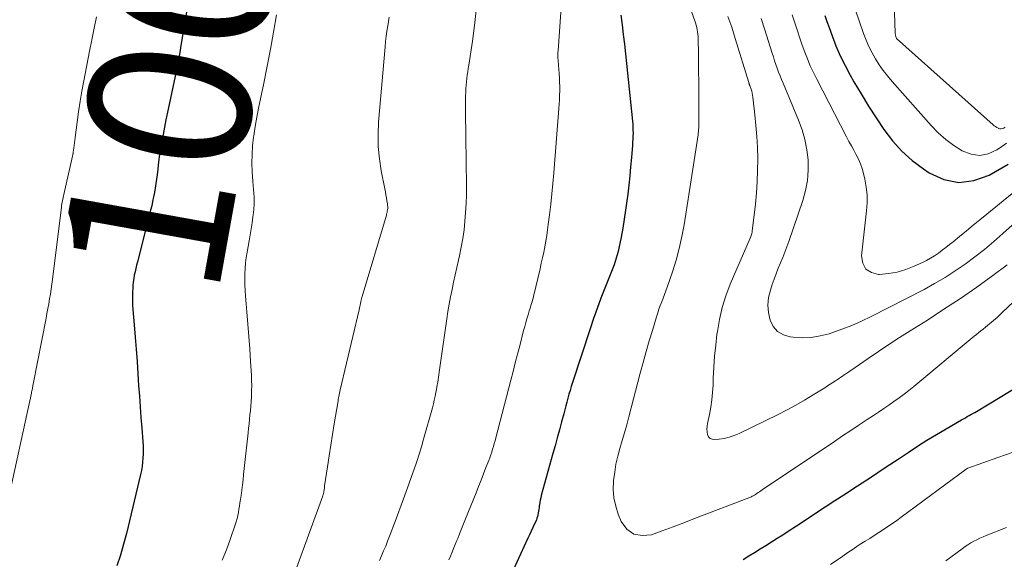
# Model space of a CAD drawing. Units: feet. Extents: x 1934992 to 1940000, y 535000 to 540009.
# Drawn here: x 1937749 to 1937871, y 536499 to 536565 of the extents above; entities that cross this region are included whole.
import ezdxf
from ezdxf.enums import TextEntityAlignment as Align

# ---------------------------------------------------------------- set-up
doc = ezdxf.new("R2010")
doc.units = ezdxf.units.FT
doc.header["$LTSCALE"] = 100
doc.header["$MEASUREMENT"] = 0
for name, color, linetype, lineweight in [('CONTOUR INDEX', 32, 'Continuous', 25), ('CONTOUR INDEX LABEL', 7, 'Continuous', 15), ('CONTOUR INTERMEDIATE', 40, 'Continuous', 15)]:
    doc.layers.add(name, color=color, linetype=linetype, lineweight=lineweight)
doc.styles.add('slant', font='romans.shx', dxfattribs={"oblique": 14.999978})

msp = doc.modelspace()

# ---------------------------------------------------------------- linework, layer by layer
at = {"layer": 'CONTOUR INDEX', "flags": 128}
for points, elevation in [([(1937769.58, 536567.05), (1937768.83, 536562.46), (1937768.6, 536561.1), (1937768.35, 536559.75), (1937768.07, 536558.4), (1937767.78, 536557.05), (1937767.49, 536555.71), (1937767.2, 536554.36), (1937766.93, 536553.01), (1937766.67, 536551.66), (1937766.45, 536550.51), (1937766.3, 536549.62), (1937766.15, 536548.73), (1937766.03, 536547.83), (1937765.91, 536546.93), (1937765.84, 536546.24), (1937765.77, 536545.69), (1937765.69, 536545.14), (1937765.6, 536544.59), (1937765.51, 536544.04), (1937765.4, 536543.49), (1937765.29, 536542.94), (1937765.17, 536542.4), (1937765.03, 536541.86), (1937763.4, 536535.49), (1937763.3, 536535.08), (1937763.2, 536534.66), (1937763.11, 536534.24), (1937763.02, 536533.82), (1937762.95, 536533.4), (1937762.89, 536532.98), (1937762.85, 536532.55), (1937762.82, 536532.12), (1937762.8, 536531.85), (1937762.79, 536531.28), (1937762.79, 536530.72), (1937762.81, 536530.15), (1937762.85, 536529.59), (1937763.01, 536527.7), (1937763.14, 536526.19), (1937763.26, 536524.68), (1937763.37, 536523.17), (1937763.47, 536521.66), (1937763.56, 536520.21), (1937763.65, 536518.89), (1937763.74, 536517.56), (1937763.84, 536516.23), (1937763.94, 536514.91), (1937764.07, 536513.27), (1937764.1, 536512.76), (1937764.11, 536512.25), (1937764.11, 536511.74), (1937764.09, 536511.23), (1937764.05, 536510.72), (1937763.99, 536510.21), (1937763.9, 536509.71), (1937763.8, 536509.21), (1937762.05, 536501.93), (1937761.69, 536500.58), (1937761.3, 536499.23), (1937760.85, 536497.9)], 1000), ([(1937823.17, 536565.94), (1937823.3, 536564.75), (1937823.45, 536563.55), (1937823.6, 536562.36), (1937823.73, 536561.17), (1937823.86, 536559.97), (1937824.59, 536552.84), (1937824.62, 536552.47), (1937824.64, 536552.11), (1937824.65, 536551.74), (1937824.66, 536551.37), (1937824.65, 536551), (1937824.63, 536550.64), (1937824.61, 536550.27), (1937824.59, 536549.9), (1937824.46, 536548.37), (1937824.36, 536547.23), (1937824.25, 536546.1), (1937824.13, 536544.97), (1937824, 536543.84), (1937823.89, 536543), (1937823.74, 536541.88), (1937823.58, 536540.76), (1937823.39, 536539.65), (1937823.18, 536538.54), (1937822.91, 536537.17), (1937822.82, 536536.75), (1937822.71, 536536.33), (1937822.59, 536535.92), (1937822.46, 536535.51), (1937822.32, 536535.1), (1937822.17, 536534.69), (1937822.01, 536534.29), (1937821.85, 536533.89), (1937821.18, 536532.22), (1937820.69, 536530.98), (1937820.22, 536529.73), (1937819.77, 536528.48), (1937819.35, 536527.21), (1937817.18, 536520.56), (1937817.03, 536520.08), (1937816.88, 536519.6), (1937816.74, 536519.12), (1937816.61, 536518.64), (1937816.48, 536518.15), (1937816.35, 536517.67), (1937816.22, 536517.18), (1937816.09, 536516.7), (1937815.83, 536515.7), (1937815.56, 536514.72), (1937815.3, 536513.74), (1937815.03, 536512.76), (1937814.76, 536511.78), (1937813.32, 536506.6), (1937813.25, 536506.32), (1937813.18, 536506.04), (1937813.13, 536505.76), (1937813.09, 536505.47), (1937813.07, 536505.35), (1937813.04, 536505.13), (1937813.01, 536504.9), (1937812.98, 536504.67), (1937812.95, 536504.45), (1937812.91, 536504.23), (1937812.86, 536504.01), (1937812.79, 536503.79), (1937812.71, 536503.58), (1937812.48, 536503.11), (1937812.28, 536502.66), (1937812.07, 536502.22), (1937811.87, 536501.77), (1937811.66, 536501.33), (1937809.83, 536497.39)], 980), ([(1937848.36, 536565.92), (1937848.62, 536565.17), (1937848.88, 536564.43), (1937849.25, 536563.39), (1937849.74, 536562.15), (1937850.27, 536560.92), (1937850.86, 536559.72), (1937851.49, 536558.54), (1937851.95, 536557.73), (1937852.84, 536556.22), (1937853.75, 536554.73), (1937854.69, 536553.26), (1937855.67, 536551.81), (1937856.72, 536550.44), (1937857.87, 536549.16), (1937859.16, 536548.01), (1937860.54, 536546.96), (1937861.26, 536546.48), (1937863.08, 536545.67), (1937864.92, 536545.28), (1937866.78, 536545.52), (1937868.66, 536546.19), (1937871.03, 536547.54)], 960), ([(1937838.27, 536498.72), (1937838.97, 536499.15), (1937839.67, 536499.58), (1937840.37, 536500.01), (1937841.07, 536500.44), (1937841.77, 536500.88), (1937842.46, 536501.32), (1937843.16, 536501.76), (1937843.84, 536502.21), (1937844.85, 536502.87), (1937846.04, 536503.65), (1937847.23, 536504.43), (1937848.42, 536505.21), (1937849.61, 536505.98), (1937850.7, 536506.69), (1937852.41, 536507.81), (1937854.12, 536508.93), (1937855.83, 536510.06), (1937857.54, 536511.2), (1937858.66, 536511.94), (1937859.82, 536512.7), (1937860.98, 536513.43), (1937862.15, 536514.15), (1937863.34, 536514.85), (1937865.26, 536515.96), (1937865.49, 536516.09), (1937865.73, 536516.22), (1937865.96, 536516.35), (1937866.19, 536516.48), (1937866.42, 536516.6), (1937866.66, 536516.73), (1937866.89, 536516.87), (1937867.11, 536517), (1937872.54, 536520.27)], 980)]:
    msp.add_lwpolyline(points, dxfattribs=dict(at, elevation=elevation))
at = {"layer": 'CONTOUR INTERMEDIATE', "flags": 128}
for points, elevation in [([(1937816.28, 536574.12), (1937815.39, 536561.56), (1937815.37, 536561.33), (1937815.37, 536561.1), (1937815.37, 536560.87), (1937815.38, 536560.64), (1937815.4, 536560.41), (1937815.41, 536560.18), (1937815.43, 536559.95), (1937815.45, 536559.72), (1937815.53, 536558.76), (1937815.56, 536558.22), (1937815.59, 536557.68), (1937815.6, 536557.14), (1937815.6, 536556.6), (1937815.58, 536556.06), (1937815.56, 536555.51), (1937815.53, 536554.98), (1937815.49, 536554.44), (1937814.86, 536546.46), (1937814.75, 536545.17), (1937814.63, 536543.87), (1937814.49, 536542.59), (1937814.34, 536541.3), (1937814.19, 536540.11), (1937814.1, 536539.42), (1937813.99, 536538.72), (1937813.88, 536538.04), (1937813.75, 536537.35), (1937813.62, 536536.66), (1937813.48, 536535.98), (1937813.32, 536535.3), (1937813.17, 536534.62), (1937812.36, 536531.19), (1937812.3, 536530.97), (1937812.24, 536530.75), (1937812.18, 536530.53), (1937812.11, 536530.31), (1937812.04, 536530.09), (1937811.97, 536529.87), (1937811.91, 536529.65), (1937811.84, 536529.44), (1937811.68, 536528.92), (1937811.54, 536528.45), (1937811.4, 536527.97), (1937811.27, 536527.49), (1937811.14, 536527.01), (1937810.66, 536525.12), (1937810.39, 536524.06), (1937810.11, 536522.99), (1937809.84, 536521.92), (1937809.56, 536520.86), (1937807.7, 536513.72), (1937807.61, 536513.37), (1937807.51, 536513.02), (1937807.41, 536512.67), (1937807.3, 536512.32), (1937807.19, 536511.97), (1937807.07, 536511.62), (1937806.95, 536511.28), (1937806.82, 536510.94), (1937806.48, 536510.06), (1937806.18, 536509.28), (1937805.88, 536508.5), (1937805.57, 536507.73), (1937805.26, 536506.95), (1937803.96, 536503.71), (1937803.72, 536503.11), (1937803.47, 536502.5), (1937803.23, 536501.89), (1937802.99, 536501.29), (1937802.88, 536501.03), (1937802.69, 536500.56), (1937802.49, 536500.08), (1937802.29, 536499.6), (1937802.08, 536499.13), (1937801.88, 536498.65)], 984), ([(1937830.24, 536571.01), (1937832.31, 536565.27), (1937832.4, 536565), (1937832.48, 536564.72), (1937832.54, 536564.44), (1937832.6, 536564.16), (1937832.64, 536563.88), (1937832.67, 536563.59), (1937832.69, 536563.31), (1937832.7, 536563.02), (1937832.74, 536561.27), (1937832.75, 536560.1), (1937832.77, 536558.94), (1937832.78, 536557.78), (1937832.79, 536556.61), (1937832.81, 536554.51), (1937832.81, 536554.17), (1937832.81, 536553.83), (1937832.81, 536553.48), (1937832.81, 536553.14), (1937832.81, 536552.89), (1937832.81, 536552.68), (1937832.8, 536552.46), (1937832.8, 536552.24), (1937832.78, 536552.02), (1937832.77, 536551.81), (1937832.75, 536551.59), (1937832.72, 536551.38), (1937832.69, 536551.16), (1937830.97, 536540.06), (1937830.7, 536538.59), (1937830.38, 536537.13), (1937829.99, 536535.69), (1937829.54, 536534.26), (1937828.89, 536532.34), (1937828.73, 536531.89), (1937828.56, 536531.43), (1937828.39, 536530.98), (1937828.21, 536530.53), (1937828.03, 536530.08), (1937827.86, 536529.62), (1937827.71, 536529.16), (1937827.56, 536528.7), (1937827.05, 536527.01), (1937826.66, 536525.7), (1937826.28, 536524.38), (1937825.92, 536523.06), (1937825.56, 536521.74), (1937824.14, 536516.31), (1937823.88, 536515.34), (1937823.61, 536514.36), (1937823.33, 536513.39), (1937823.04, 536512.42), (1937822.78, 536511.45), (1937822.55, 536510.47), (1937822.39, 536509.48), (1937822.26, 536508.48), (1937822.25, 536508.38), (1937822.22, 536507.34), (1937822.3, 536506.31), (1937822.52, 536505.31), (1937822.84, 536504.32), (1937823.21, 536503.41), (1937823.91, 536502.47), (1937824.74, 536501.83), (1937825.78, 536501.65), (1937826.95, 536501.76), (1937828.28, 536502.25), (1937829.61, 536502.75), (1937830.94, 536503.25), (1937832.26, 536503.75), (1937838.96, 536506.33), (1937839.06, 536506.37), (1937839.17, 536506.41), (1937839.28, 536506.46), (1937839.38, 536506.51), (1937839.49, 536506.56), (1937839.59, 536506.61), (1937839.69, 536506.67), (1937839.78, 536506.73), (1937839.94, 536506.84), (1937840.11, 536506.96), (1937840.28, 536507.08), (1937840.45, 536507.19), (1937840.63, 536507.31), (1937849.55, 536513.3), (1937850.56, 536513.98), (1937851.57, 536514.66), (1937852.59, 536515.33), (1937853.61, 536516), (1937854.37, 536516.5), (1937855.01, 536516.92), (1937855.65, 536517.35), (1937856.28, 536517.79), (1937856.91, 536518.22), (1937857.53, 536518.67), (1937858.15, 536519.13), (1937858.75, 536519.6), (1937859.35, 536520.09), (1937866.56, 536526.07), (1937866.83, 536526.3), (1937867.11, 536526.52), (1937867.38, 536526.74), (1937867.65, 536526.96), (1937867.93, 536527.18), (1937868.2, 536527.4), (1937868.48, 536527.62), (1937868.75, 536527.84), (1937868.91, 536527.98), (1937869.27, 536528.27), (1937869.61, 536528.57), (1937869.95, 536528.88), (1937870.29, 536529.2), (1937873.89, 536532.63)], 976), ([(1937856.84, 536569.95), (1937857.06, 536563.76), (1937857.07, 536563.66), (1937857.08, 536563.56), (1937857.1, 536563.46), (1937857.12, 536563.36), (1937857.17, 536563.16), (1937857.21, 536563.09), (1937869.16, 536552.42), (1937869.31, 536552.3), (1937869.47, 536552.18), (1937869.64, 536552.07), (1937869.82, 536551.98), (1937869.84, 536551.97), (1937870.01, 536551.92), (1937870.17, 536551.9), (1937870.33, 536551.94), (1937870.49, 536552.01), (1937870.54, 536552.04), (1937870.66, 536552.13)], 952), ([(1937851.64, 536568.06), (1937853.16, 536563.68), (1937853.47, 536562.87), (1937853.81, 536562.08), (1937854.2, 536561.31), (1937854.62, 536560.55), (1937855.09, 536559.83), (1937855.59, 536559.12), (1937856.12, 536558.44), (1937856.67, 536557.77), (1937861.5, 536552.32), (1937862.37, 536551.42), (1937863.3, 536550.59), (1937864.3, 536549.85), (1937865.35, 536549.18), (1937866.43, 536548.78), (1937867.5, 536548.63), (1937868.56, 536548.84), (1937869.62, 536549.3), (1937869.97, 536549.53), (1937870.8, 536550.15)], 956), ([(1937805.28, 536566.57), (1937805.07, 536564.66), (1937804.81, 536562.76), (1937804.36, 536559.78), (1937804.29, 536559.37), (1937804.23, 536558.96), (1937804.17, 536558.54), (1937804.12, 536558.13), (1937804.07, 536557.72), (1937804.02, 536557.3), (1937804, 536556.89), (1937803.98, 536556.47), (1937803.96, 536555.97), (1937803.94, 536555.3), (1937803.94, 536554.64), (1937803.94, 536553.97), (1937803.94, 536553.3), (1937803.98, 536551.63), (1937804, 536550.14), (1937804.03, 536548.65), (1937804.05, 536547.15), (1937804.06, 536545.66), (1937804.07, 536544.85), (1937804.06, 536543.76), (1937804.03, 536542.68), (1937803.97, 536541.59), (1937803.89, 536540.51), (1937803.77, 536539.43), (1937803.62, 536538.36), (1937803.43, 536537.29), (1937803.21, 536536.23), (1937803.08, 536535.67), (1937802.88, 536534.77), (1937802.68, 536533.86), (1937802.49, 536532.96), (1937802.29, 536532.06), (1937802.11, 536531.15), (1937801.94, 536530.24), (1937801.79, 536529.33), (1937801.65, 536528.42), (1937800.74, 536522.14), (1937800.7, 536521.83), (1937800.65, 536521.52), (1937800.61, 536521.22), (1937800.57, 536520.91), (1937800.52, 536520.6), (1937800.47, 536520.3), (1937800.42, 536519.99), (1937800.37, 536519.69), (1937800.3, 536519.35), (1937800.2, 536518.87), (1937800.1, 536518.4), (1937799.98, 536517.93), (1937799.86, 536517.46), (1937798.77, 536513.58), (1937798.5, 536512.64), (1937798.22, 536511.71), (1937797.92, 536510.79), (1937797.61, 536509.87), (1937797.29, 536508.95), (1937796.96, 536508.03), (1937796.63, 536507.12), (1937796.3, 536506.21), (1937795.26, 536503.41), (1937795.03, 536502.8), (1937794.8, 536502.19), (1937794.56, 536501.58), (1937794.33, 536500.98), (1937794.09, 536500.37), (1937793.84, 536499.77), (1937793.59, 536499.17), (1937793.34, 536498.57)], 988), ([(1937758.33, 536565.73), (1937758.05, 536564.33), (1937757.77, 536562.92), (1937757.49, 536561.52), (1937756.77, 536557.85), (1937756.54, 536556.58), (1937756.32, 536555.31), (1937756.13, 536554.03), (1937755.95, 536552.75), (1937755.71, 536550.83), (1937755.67, 536550.51), (1937755.63, 536550.19), (1937755.59, 536549.87), (1937755.55, 536549.54), (1937755.48, 536549.02), (1937755.47, 536548.96), (1937755.46, 536548.9), (1937755.45, 536548.84), (1937755.44, 536548.77), (1937755.43, 536548.71), (1937755.42, 536548.65), (1937755.4, 536548.59), (1937755.39, 536548.53), (1937754.3, 536543.81), (1937754.26, 536543.62), (1937754.21, 536543.42), (1937754.18, 536543.22), (1937754.14, 536543.03), (1937754.1, 536542.83), (1937754.07, 536542.63), (1937754.04, 536542.43), (1937754.02, 536542.24), (1937752.9, 536533.31), (1937752.82, 536532.71), (1937752.74, 536532.1), (1937752.65, 536531.5), (1937752.55, 536530.9), (1937752.45, 536530.3), (1937752.34, 536529.7), (1937752.23, 536529.1), (1937752.12, 536528.5), (1937750.53, 536520.37), (1937750.5, 536520.23), (1937750.48, 536520.09), (1937750.45, 536519.95), (1937750.42, 536519.81), (1937750.39, 536519.67), (1937750.36, 536519.53), (1937750.33, 536519.39), (1937750.3, 536519.25), (1937747.19, 536504.92)], 1004), ([(1937780.61, 536565.98), (1937780.24, 536563.86), (1937779.86, 536561.75), (1937779.45, 536559.65), (1937779.01, 536557.54), (1937778.6, 536555.62), (1937778.37, 536554.48), (1937778.15, 536553.34), (1937777.96, 536552.19), (1937777.78, 536551.04), (1937777.76, 536550.87), (1937777.64, 536549.8), (1937777.57, 536548.73), (1937777.56, 536547.66), (1937777.6, 536546.58), (1937777.68, 536545.4), (1937777.71, 536544.92), (1937777.75, 536544.43), (1937777.78, 536543.95), (1937777.82, 536543.47), (1937777.84, 536542.98), (1937777.84, 536542.5), (1937777.81, 536542.02), (1937777.76, 536541.54), (1937777.69, 536541.02), (1937777.58, 536540.28), (1937777.47, 536539.54), (1937777.34, 536538.8), (1937777.21, 536538.06), (1937776.96, 536536.69), (1937776.86, 536536.02), (1937776.77, 536535.34), (1937776.72, 536534.67), (1937776.69, 536533.99), (1937776.68, 536533.3), (1937776.7, 536532.62), (1937776.73, 536531.94), (1937776.77, 536531.26), (1937776.94, 536529.29), (1937777.06, 536527.77), (1937777.18, 536526.25), (1937777.28, 536524.73), (1937777.38, 536523.22), (1937777.49, 536521.44), (1937777.52, 536520.81), (1937777.53, 536520.18), (1937777.52, 536519.55), (1937777.5, 536518.92), (1937777.49, 536518.76), (1937777.46, 536518.21), (1937777.42, 536517.66), (1937777.37, 536517.11), (1937777.32, 536516.56), (1937777.26, 536516.01), (1937777.2, 536515.47), (1937777.14, 536514.92), (1937777.08, 536514.37), (1937776.53, 536509.21), (1937776.46, 536508.56), (1937776.38, 536507.91), (1937776.3, 536507.26), (1937776.21, 536506.61), (1937776.14, 536506.1), (1937776.08, 536505.71), (1937776.02, 536505.31), (1937775.96, 536504.92), (1937775.89, 536504.52), (1937775.82, 536504.13), (1937775.72, 536503.75), (1937775.62, 536503.36), (1937775.5, 536502.98), (1937774.87, 536501.16), (1937774.4, 536499.89), (1937773.89, 536498.63)], 996), ([(1937794.53, 536565.7), (1937794.35, 536564.63), (1937794.24, 536563.98), (1937794.15, 536563.34), (1937794.08, 536562.69), (1937794.01, 536562.04), (1937793.21, 536552.73), (1937793.15, 536551.22), (1937793.16, 536549.72), (1937793.31, 536548.22), (1937793.54, 536546.73), (1937793.97, 536544.49), (1937794.05, 536544.12), (1937794.11, 536543.76), (1937794.18, 536543.39), (1937794.24, 536543.02), (1937794.31, 536542.63), (1937794.33, 536542.46), (1937794.34, 536542.28), (1937794.34, 536542.1), (1937794.32, 536541.92), (1937794.29, 536541.75), (1937794.26, 536541.57), (1937794.21, 536541.4), (1937794.17, 536541.23), (1937791.17, 536531.2), (1937791.15, 536531.12), (1937791.13, 536531.03), (1937791.11, 536530.95), (1937791.09, 536530.87), (1937791.07, 536530.79), (1937791.05, 536530.7), (1937791.03, 536530.62), (1937791.02, 536530.54), (1937790.97, 536530.32), (1937790.94, 536530.13), (1937790.9, 536529.94), (1937790.86, 536529.75), (1937790.81, 536529.56), (1937788.48, 536519.65), (1937788.43, 536519.46), (1937788.39, 536519.26), (1937788.35, 536519.06), (1937788.31, 536518.86), (1937788.27, 536518.66), (1937788.23, 536518.46), (1937788.2, 536518.26), (1937788.17, 536518.06), (1937787.74, 536515.45), (1937787.53, 536514.13), (1937787.32, 536512.81), (1937787.11, 536511.49), (1937786.91, 536510.17), (1937786.54, 536507.79), (1937786.53, 536507.65), (1937786.51, 536507.52), (1937786.49, 536507.39), (1937786.47, 536507.25), (1937786.45, 536507.13), (1937786.44, 536507.06), (1937786.43, 536506.99), (1937786.41, 536506.91), (1937786.4, 536506.84), (1937786.38, 536506.77), (1937786.36, 536506.69), (1937786.33, 536506.62), (1937786.31, 536506.55), (1937781.35, 536492.9)], 992), ([(1937836.38, 536565.8), (1937836.86, 536564.45), (1937837.3, 536563.09), (1937838.97, 536557.62), (1937838.99, 536557.56), (1937839.01, 536557.49), (1937839.03, 536557.43), (1937839.05, 536557.37), (1937839.07, 536557.31), (1937839.1, 536557.25), (1937839.12, 536557.19), (1937839.14, 536557.13), (1937839.26, 536556.79), (1937839.33, 536556.56), (1937839.39, 536556.32), (1937839.43, 536556.08), (1937839.47, 536555.84), (1937839.72, 536553.65), (1937839.85, 536552.31), (1937839.96, 536550.97), (1937840.03, 536549.63), (1937840.07, 536548.28), (1937840.07, 536548.18), (1937840.06, 536546.78), (1937840.02, 536545.39), (1937839.92, 536544), (1937839.79, 536542.61), (1937839.39, 536539.28), (1937839.37, 536539.13), (1937839.34, 536538.99), (1937839.3, 536538.85), (1937839.25, 536538.72), (1937839.16, 536538.48), (1937839.16, 536538.46), (1937839.15, 536538.44), (1937839.14, 536538.43), (1937839.14, 536538.41), (1937836.68, 536532.7), (1937836.14, 536531.28), (1937835.68, 536529.84), (1937835.34, 536528.36), (1937835.08, 536526.86), (1937835.03, 536526.52), (1937834.88, 536525.17), (1937834.74, 536523.82), (1937834.65, 536522.47), (1937834.58, 536521.12), (1937834.55, 536520.24), (1937834.49, 536519.32), (1937834.4, 536518.42), (1937834.27, 536517.51), (1937834.11, 536516.61), (1937833.87, 536515.51), (1937833.82, 536515.17), (1937833.8, 536514.82), (1937833.82, 536514.48), (1937833.87, 536514.13), (1937834, 536513.86), (1937834.18, 536513.66), (1937834.43, 536513.55), (1937834.72, 536513.51), (1937835.31, 536513.57), (1937835.94, 536513.67), (1937836.56, 536513.82), (1937837.17, 536514.03), (1937837.76, 536514.28), (1937842.58, 536516.61), (1937843.69, 536517.18), (1937844.78, 536517.76), (1937845.86, 536518.38), (1937846.93, 536519.03), (1937848.37, 536519.93), (1937848.7, 536520.14), (1937849.03, 536520.35), (1937849.36, 536520.57), (1937849.69, 536520.78), (1937849.94, 536520.94), (1937850.14, 536521.08), (1937850.35, 536521.22), (1937850.55, 536521.36), (1937850.75, 536521.5), (1937850.95, 536521.64), (1937851.15, 536521.78), (1937851.36, 536521.92), (1937851.56, 536522.06), (1937853.71, 536523.54), (1937854.99, 536524.41), (1937856.28, 536525.27), (1937857.58, 536526.11), (1937858.89, 536526.94), (1937861.04, 536528.29), (1937863.09, 536529.61), (1937865.13, 536530.96), (1937867.14, 536532.36), (1937869.13, 536533.78), (1937870.91, 536535.09)], 972), ([(1937840.48, 536565.56), (1937840.9, 536564.27), (1937841.85, 536561.26), (1937842, 536560.79), (1937842.15, 536560.32), (1937842.31, 536559.86), (1937842.48, 536559.39), (1937842.65, 536558.93), (1937842.83, 536558.47), (1937843.01, 536558.02), (1937843.2, 536557.56), (1937845.12, 536553), (1937845.55, 536551.8), (1937845.91, 536550.58), (1937846.14, 536549.33), (1937846.3, 536548.06), (1937846.31, 536546.79), (1937846.22, 536545.53), (1937845.98, 536544.29), (1937845.65, 536543.06), (1937843.92, 536538.01), (1937843.68, 536537.33), (1937843.42, 536536.66), (1937843.16, 536536), (1937842.88, 536535.34), (1937842.6, 536534.68), (1937842.33, 536534.01), (1937842.09, 536533.34), (1937841.85, 536532.66), (1937841.63, 536531.99), (1937841.42, 536531.06), (1937841.33, 536530.14), (1937841.4, 536529.21), (1937841.59, 536528.28), (1937841.99, 536527.5), (1937842.52, 536526.87), (1937843.24, 536526.46), (1937844.08, 536526.2), (1937844.43, 536526.16), (1937845.56, 536526.1), (1937846.68, 536526.14), (1937847.78, 536526.32), (1937848.88, 536526.6), (1937849.21, 536526.7), (1937850.45, 536527.14), (1937851.68, 536527.61), (1937852.88, 536528.15), (1937854.07, 536528.72), (1937860.62, 536532.08), (1937861.93, 536532.79), (1937863.22, 536533.54), (1937864.48, 536534.35), (1937865.71, 536535.2), (1937866.91, 536536.1), (1937868.09, 536537.02), (1937869.24, 536537.98), (1937870.37, 536538.96), (1937875.34, 536543.43)], 968), ([(1937844.34, 536565.98), (1937844.69, 536564.87), (1937844.98, 536564), (1937845.27, 536563.13), (1937845.57, 536562.26), (1937845.88, 536561.4), (1937846.21, 536560.55), (1937846.57, 536559.7), (1937846.95, 536558.87), (1937847.36, 536558.05), (1937851.06, 536550.91), (1937851.35, 536550.36), (1937851.64, 536549.81), (1937851.94, 536549.26), (1937852.25, 536548.71), (1937852.53, 536548.15), (1937852.78, 536547.58), (1937852.98, 536546.99), (1937853.14, 536546.39), (1937853.3, 536545.69), (1937853.48, 536544.72), (1937853.58, 536543.75), (1937853.59, 536542.77), (1937853.53, 536541.79), (1937852.91, 536536.21), (1937853.07, 536535.3), (1937853.44, 536534.59), (1937854.12, 536534.16), (1937855, 536533.92), (1937855.1, 536533.93), (1937856.22, 536534.02), (1937857.31, 536534.21), (1937858.37, 536534.53), (1937859.42, 536534.93), (1937860.42, 536535.4), (1937860.94, 536535.65), (1937861.44, 536535.93), (1937861.93, 536536.23), (1937862.4, 536536.55), (1937862.87, 536536.9), (1937863.33, 536537.24), (1937863.78, 536537.6), (1937864.23, 536537.96), (1937865.02, 536538.61), (1937865.86, 536539.3), (1937866.7, 536539.99), (1937867.54, 536540.68), (1937868.38, 536541.37), (1937873.52, 536545.58)], 964), ([(1937849.05, 536498.07), (1937850.57, 536499.12), (1937851.21, 536499.56), (1937851.85, 536500), (1937852.5, 536500.42), (1937853.16, 536500.84), (1937853.34, 536500.96), (1937853.91, 536501.31), (1937854.47, 536501.67), (1937855.03, 536502.03), (1937855.6, 536502.4), (1937856.15, 536502.77), (1937856.71, 536503.14), (1937857.25, 536503.53), (1937857.79, 536503.92), (1937865.83, 536509.87), (1937865.84, 536509.88), (1937865.86, 536509.89), (1937865.87, 536509.9), (1937865.89, 536509.91), (1937865.95, 536509.95), (1937865.97, 536509.95), (1937865.99, 536509.96), (1937866, 536509.97), (1937866.02, 536509.98), (1937869.74, 536511.3), (1937871.62, 536511.97)], 984), ([(1937863.3, 536498.52), (1937865.35, 536500.04), (1937865.7, 536500.29), (1937866.05, 536500.53), (1937866.41, 536500.75), (1937866.78, 536500.96), (1937867.15, 536501.15), (1937867.53, 536501.34), (1937867.92, 536501.51), (1937868.31, 536501.67), (1937870.83, 536502.65)], 988)]:
    msp.add_lwpolyline(points, dxfattribs=dict(at, elevation=elevation))

# ---------------------------------------------------------------- texts
at = {"layer": 'CONTOUR INDEX LABEL', "style": 'slant', "oblique": 15}
msp.add_text('1000', height=20, rotation=79.8078, dxfattribs=at).set_placement((1937768.74, 536562.25, 1000), align=Align.MIDDLE_CENTER)

doc.saveas('drawing.dxf')
